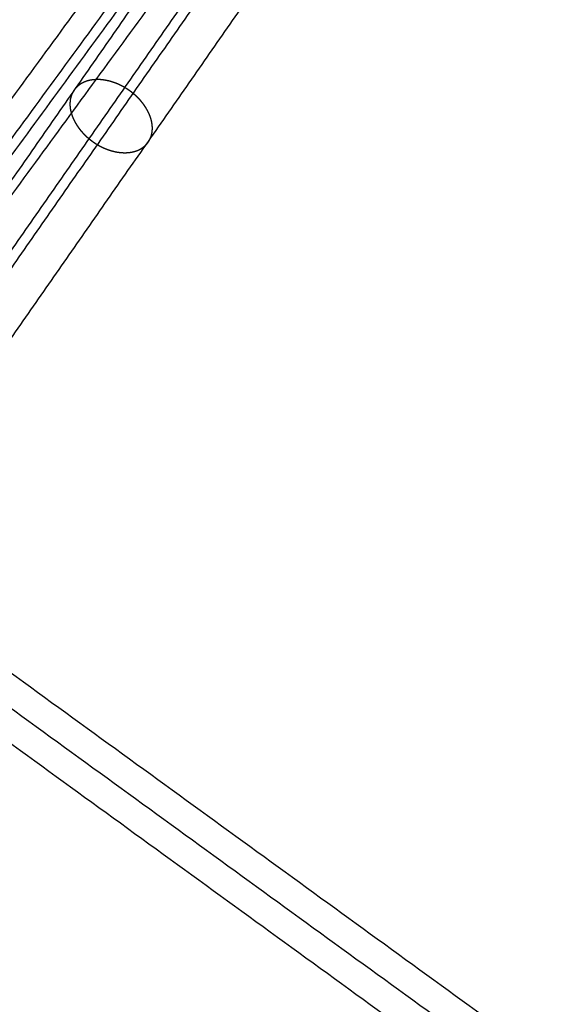
# Model space of a CAD drawing. Units: millimetres. Extents: x -6495 to 6545, y -6560 to 6480.
# Drawn here: x -997 to -857, y -1669 to -1404 of the extents above; entities that cross this region are included whole.
import ezdxf

# ---------------------------------------------------------------- set-up
doc = ezdxf.new("R2010")
doc.units = ezdxf.units.MM
doc.header["$LTSCALE"] = 2.5
doc.layers.add('Make2D$Adnotacja', color=7, linetype='Continuous', true_color=0x000000)
doc.layers.add('Make2D$Widoczne$Krzywe', color=7, linetype='Continuous', true_color=0x000000)
doc.styles.add('Arial Normalny', font='arial.ttf')
doc.dimstyles.new('LAYOUT_2008', dxfattribs={"dimtxt": 155, "dimasz": 2, "dimexe": 3, "dimexo": 0, "dimgap": 1, "dimtad": 1, "dimtoh": 1, "dimdec": 0, "dimzin": 1, "dimdsep": 46, "dimtxsty": 'Arial Normalny', "dimcen": 0.09, "dimadec": 0, "dimazin": 1, "dimtfac": 1, "dimtdec": 4, "dimtix": 1, "dimtofl": 0, "dimtmove": 1, "dimatfit": 3, "dimfxl": 1, "dimtolj": 1, "dimtzin": 1, "dimarcsym": 0})

# ---------------------------------------------------------------- blocks, each defined once
blk = doc.blocks.new('*D2')
at = {"layer": 'Defpoints', "color": 0}
for p in [(3719.87, 5331.73), (-3669.99, -5412.18)]:
    blk.add_point(p, dxfattribs=at)
at = {"layer": 'Make2D$Adnotacja', "color": 0, "lineweight": -2}
for p, q in [((4148.32, 5954.64), (3721.01, 5333.38)), ((4899.99, 5954.64), (4148.32, 5954.64))]:
    blk.add_line(p, q, dxfattribs=at)
at = {"layer": 'Make2D$Adnotacja', "color": 0}
for p, q in [((24.85, -40.22), (25.03, -40.22)), ((24.94, -40.31), (24.94, -40.13))]:
    blk.add_line(p, q, dxfattribs=at)
blk.add_solid([(3720.73, 5333.57), (3721.28, 5333.19), (3719.87, 5331.73)], dxfattribs=at)
at = {"layer": 'Make2D$Adnotacja', "color": 0, "insert": (4524.65, 6039.05), "char_height": 155, "attachment_point": 5, "style": 'Arial Normalny'}
blk.add_mtext('\\A1;%%c13040', dxfattribs=at)
blk = doc.blocks.new('*D3')
at = {"layer": 'Defpoints', "color": 0}
for p in [(3074.14, 3953.69), (-3025.7, -4020.87)]:
    blk.add_point(p, dxfattribs=at)
at = {"layer": 'Make2D$Adnotacja', "color": 0, "lineweight": -2}
blk.add_line((3072.92, 3952.1), (2382.8, 3049.88), dxfattribs=at)
at = {"layer": 'Make2D$Adnotacja', "color": 0}
blk.add_solid([(3073.19, 3951.9), (3072.66, 3952.3), (3074.14, 3953.69)], dxfattribs=at)
at = {"layer": 'Make2D$Adnotacja', "color": 0, "insert": (2544.4, 3400.08), "char_height": 155, "attachment_point": 5, "rotation": 52.5872, "style": 'Arial Normalny'}
blk.add_mtext('\\A1;%%c10040', dxfattribs=at)

msp = doc.modelspace()

# ---------------------------------------------------------------- linework, layer by layer
at = {"layer": 'Make2D$Widoczne$Krzywe', "color": 6, "lineweight": -3, "true_color": 0xff00ff}
msp.add_rational_spline([(6544.94, -40.22), (6544.94, 6479.78), (24.94, 6479.78), (-6495.06, 6479.78), (-6495.06, -40.22), (-6495.06, -6560.22), (24.94, -6560.22), (6544.94, -6560.22), (6544.94, -40.22)], [1, 0.707106781187, 1, 0.707106781187, 1, 0.707106781187, 1, 0.707106781187, 1], degree=2, knots=[0, 0, 0, 10241.592051, 10241.592051, 20483.184101, 20483.184101, 30724.776152, 30724.776152, 40966.368203, 40966.368203, 40966.368203], dxfattribs=at)
at = {"layer": 'Make2D$Widoczne$Krzywe', "color": 1, "lineweight": -3, "true_color": 0xff0000}
msp.add_rational_spline([(5044.22, -33.59), (5044.22, 4986.41), (24.22, 4986.41), (-4995.78, 4986.41), (-4995.78, -33.59), (-4995.78, -5053.59), (24.22, -5053.59), (5044.22, -5053.59), (5044.22, -33.59)], [1, 0.707106781187, 1, 0.707106781187, 1, 0.707106781187, 1, 0.707106781187, 1], degree=2, knots=[0, 0, 0, 7885.397561, 7885.397561, 15770.795121, 15770.795121, 23656.192682, 23656.192682, 31541.590243, 31541.590243, 31541.590243], dxfattribs=at)
at = {"layer": 'Make2D$Widoczne$Krzywe', "color": 5, "lineweight": -3, "true_color": 0x0000ff}
for points in [[(-561.2, -826.73), (-822.56, -1184.07), (-1083.91, -1541.42)], [(-555.28, -829.33), (-816.4, -1186.35), (-1077.52, -1543.38)], [(-554.47, -832.69), (-816.12, -1190.45), (-1077.78, -1548.21)], [(-548.54, -835.29), (-809.96, -1192.73), (-1071.38, -1550.17)]]:
    msp.add_open_spline(points, degree=2, dxfattribs=at)
at = {"layer": 'Make2D$Widoczne$Krzywe', "color": 1, "lineweight": -3, "true_color": 0xff0000}
for points in [[(-484.31, -1593.15), (-894.59, -1295.1), (-1304.87, -997.05)], [(-486.41, -1599.63), (-898.4, -1300.34), (-1310.38, -1001.05)], [(-488.52, -1606.11), (-902.21, -1305.58), (-1315.89, -1005.06)], [(-579.32, -1885.11), (-1066.37, -1531.3), (-1553.41, -1177.48)], [(-581.82, -1892.81), (-1070.89, -1537.52), (-1559.95, -1182.24)], [(-584.32, -1900.5), (-1075.41, -1543.75), (-1566.49, -1186.99)], [(-701.08, -2259.26), (-1286.5, -1833.99), (-1871.91, -1408.71)], [(-704.09, -2268.51), (-1291.93, -1841.47), (-1879.77, -1414.43)], [(-707.09, -2277.75), (-1297.36, -1848.95), (-1887.64, -1420.14)]]:
    msp.add_open_spline(points, degree=2, dxfattribs=at)
at = {"layer": 'Make2D$Widoczne$Krzywe', "color": 96, "lineweight": -3, "true_color": 0x007f00}
for points in [[(-1056.38, -1548.38), (-968.49, -1422.28), (-880.59, -1296.17)], [(-1070.41, -1549.77), (-982.61, -1423.81), (-894.82, -1297.85)], [(-1049.5, -1562.06), (-961.68, -1436.06), (-873.87, -1310.07)], [(-1063.52, -1563.44), (-975.81, -1437.59), (-888.09, -1311.75)]]:
    msp.add_open_spline(points, degree=2, dxfattribs=at)
msp.add_open_spline([(-968.7, -1422.59), (-968.59, -1422.66), (-968.47, -1422.73), (-968.35, -1422.8), (-968.24, -1422.87), (-968.12, -1422.94), (-968.01, -1423.02), (-967.89, -1423.09), (-967.78, -1423.17), (-967.66, -1423.25), (-967.55, -1423.33), (-967.43, -1423.41), (-967.32, -1423.49), (-967.2, -1423.58), (-967.09, -1423.66), (-966.97, -1423.75), (-966.86, -1423.83), (-966.75, -1423.92), (-966.63, -1424.01), (-966.52, -1424.1), (-966.41, -1424.19), (-966.3, -1424.29), (-966.19, -1424.38), (-966.08, -1424.48), (-965.97, -1424.57), (-965.86, -1424.67), (-965.75, -1424.77), (-965.64, -1424.87), (-965.53, -1424.97), (-965.43, -1425.08), (-965.32, -1425.18), (-965.22, -1425.28), (-965.11, -1425.39), (-965.01, -1425.49), (-964.91, -1425.6), (-964.8, -1425.71), (-964.7, -1425.82), (-964.6, -1425.93), (-964.5, -1426.04), (-964.41, -1426.15), (-964.31, -1426.27), (-964.22, -1426.38), (-964.12, -1426.5), (-964.03, -1426.61), (-963.94, -1426.73), (-963.85, -1426.85), (-963.75, -1426.96), (-963.67, -1427.08), (-963.58, -1427.2), (-963.49, -1427.32), (-963.41, -1427.44), (-963.33, -1427.56), (-963.25, -1427.68), (-963.17, -1427.81), (-963.09, -1427.93), (-963.01, -1428.05), (-962.93, -1428.18), (-962.86, -1428.3), (-962.79, -1428.43), (-962.72, -1428.55), (-962.65, -1428.68), (-962.58, -1428.8), (-962.51, -1428.93), (-962.45, -1429.05), (-962.39, -1429.18), (-962.32, -1429.31), (-962.26, -1429.43), (-962.21, -1429.56), (-962.15, -1429.69), (-962.1, -1429.81), (-962.04, -1429.94), (-961.99, -1430.07), (-961.94, -1430.19), (-961.9, -1430.32), (-961.85, -1430.45), (-961.81, -1430.57), (-961.76, -1430.7), (-961.73, -1430.83), (-961.69, -1430.95), (-961.65, -1431.08), (-961.61, -1431.2), (-961.58, -1431.33), (-961.55, -1431.45), (-961.52, -1431.58), (-961.49, -1431.7), (-961.47, -1431.83), (-961.44, -1431.95), (-961.42, -1432.07), (-961.4, -1432.19), (-961.38, -1432.32), (-961.37, -1432.44), (-961.35, -1432.56), (-961.34, -1432.68), (-961.33, -1432.8), (-961.32, -1432.91), (-961.31, -1433.03), (-961.3, -1433.15), (-961.3, -1433.27), (-961.3, -1433.38), (-961.29, -1433.5), (-961.29, -1433.61), (-961.3, -1433.72), (-961.3, -1433.84), (-961.31, -1433.95), (-961.31, -1434.06), (-961.32, -1434.17), (-961.33, -1434.28), (-961.35, -1434.38), (-961.36, -1434.49), (-961.37, -1434.59), (-961.39, -1434.7), (-961.41, -1434.8), (-961.43, -1434.91), (-961.45, -1435.01), (-961.47, -1435.11), (-961.49, -1435.21), (-961.52, -1435.31), (-961.55, -1435.4), (-961.57, -1435.5), (-961.6, -1435.6), (-961.63, -1435.69), (-961.67, -1435.78), (-961.7, -1435.88), (-961.73, -1435.97), (-961.77, -1436.06), (-961.8, -1436.15), (-961.84, -1436.23), (-961.88, -1436.32), (-961.92, -1436.41), (-961.96, -1436.49), (-962, -1436.57), (-962.05, -1436.66), (-962.09, -1436.74), (-962.14, -1436.82), (-962.19, -1436.91), (-962.24, -1436.99), (-962.29, -1437.07), (-962.35, -1437.15), (-962.4, -1437.23), (-962.46, -1437.31), (-962.52, -1437.39), (-962.58, -1437.47), (-962.64, -1437.55), (-962.7, -1437.62), (-962.76, -1437.7), (-962.83, -1437.77), (-962.9, -1437.85), (-962.97, -1437.92), (-963.04, -1438), (-963.11, -1438.07), (-963.18, -1438.14), (-963.26, -1438.21), (-963.33, -1438.28), (-963.41, -1438.35), (-963.49, -1438.42), (-963.58, -1438.48), (-963.66, -1438.55), (-963.74, -1438.61), (-963.83, -1438.68), (-963.92, -1438.74), (-964.01, -1438.8), (-964.1, -1438.86), (-964.19, -1438.92), (-964.28, -1438.97), (-964.38, -1439.03), (-964.48, -1439.09), (-964.57, -1439.14), (-964.67, -1439.19), (-964.78, -1439.24), (-964.88, -1439.29), (-964.98, -1439.34), (-965.09, -1439.39), (-965.19, -1439.43), (-965.3, -1439.48), (-965.41, -1439.52), (-965.52, -1439.56), (-965.63, -1439.6), (-965.75, -1439.64), (-965.86, -1439.68), (-965.98, -1439.71), (-966.09, -1439.75), (-966.21, -1439.78), (-966.33, -1439.81), (-966.45, -1439.84), (-966.57, -1439.87), (-966.7, -1439.89), (-966.82, -1439.92), (-966.94, -1439.94), (-967.07, -1439.96), (-967.2, -1439.98), (-967.32, -1440), (-967.45, -1440.02), (-967.58, -1440.03), (-967.71, -1440.04), (-967.84, -1440.06), (-967.97, -1440.07), (-968.1, -1440.07), (-968.24, -1440.08), (-968.37, -1440.09), (-968.5, -1440.09), (-968.64, -1440.09), (-968.77, -1440.09), (-968.91, -1440.09), (-969.04, -1440.09), (-969.18, -1440.08), (-969.32, -1440.07), (-969.45, -1440.07), (-969.59, -1440.06), (-969.73, -1440.05), (-969.87, -1440.03), (-970, -1440.02), (-970.14, -1440), (-970.28, -1439.98), (-970.42, -1439.96), (-970.56, -1439.94), (-970.7, -1439.92), (-970.83, -1439.9), (-970.97, -1439.87), (-971.11, -1439.85), (-971.25, -1439.82), (-971.39, -1439.79), (-971.53, -1439.76), (-971.67, -1439.73), (-971.8, -1439.69), (-971.94, -1439.66), (-972.08, -1439.62), (-972.21, -1439.58), (-972.35, -1439.54), (-972.49, -1439.5), (-972.62, -1439.46), (-972.76, -1439.42), (-972.89, -1439.37), (-973.03, -1439.33), (-973.16, -1439.28), (-973.3, -1439.23), (-973.43, -1439.18), (-973.56, -1439.13), (-973.69, -1439.08), (-973.82, -1439.03), (-973.95, -1438.98), (-974.08, -1438.92), (-974.21, -1438.87), (-974.34, -1438.81), (-974.47, -1438.75), (-974.59, -1438.7), (-974.72, -1438.64), (-974.84, -1438.58), (-974.97, -1438.52), (-975.09, -1438.45), (-975.21, -1438.39), (-975.34, -1438.33), (-975.46, -1438.26), (-975.58, -1438.2), (-975.7, -1438.13), (-975.81, -1438.07), (-975.93, -1438), (-976.05, -1437.93), (-976.16, -1437.86), (-976.28, -1437.8), (-976.39, -1437.72), (-976.51, -1437.65), (-976.62, -1437.58), (-976.74, -1437.5), (-976.86, -1437.43), (-976.97, -1437.35), (-977.09, -1437.27), (-977.2, -1437.19), (-977.32, -1437.11), (-977.43, -1437.03), (-977.55, -1436.94), (-977.66, -1436.86), (-977.77, -1436.77), (-977.89, -1436.69), (-978, -1436.6), (-978.11, -1436.51), (-978.23, -1436.42), (-978.34, -1436.33), (-978.45, -1436.23), (-978.56, -1436.14), (-978.67, -1436.04), (-978.78, -1435.95), (-978.89, -1435.85), (-979, -1435.75), (-979.11, -1435.65), (-979.21, -1435.55), (-979.32, -1435.45), (-979.43, -1435.34), (-979.53, -1435.24), (-979.64, -1435.13), (-979.74, -1435.03), (-979.84, -1434.92), (-979.94, -1434.81), (-980.04, -1434.7), (-980.14, -1434.59), (-980.24, -1434.48), (-980.34, -1434.37), (-980.44, -1434.25), (-980.53, -1434.14), (-980.63, -1434.03), (-980.72, -1433.91), (-980.81, -1433.79), (-980.9, -1433.68), (-980.99, -1433.56), (-981.08, -1433.44), (-981.17, -1433.32), (-981.25, -1433.2), (-981.34, -1433.08), (-981.42, -1432.96), (-981.5, -1432.84), (-981.58, -1432.71), (-981.66, -1432.59), (-981.74, -1432.47), (-981.81, -1432.34), (-981.89, -1432.22), (-981.96, -1432.1), (-982.03, -1431.97), (-982.1, -1431.85), (-982.17, -1431.72), (-982.23, -1431.59), (-982.3, -1431.47), (-982.36, -1431.34), (-982.42, -1431.21), (-982.48, -1431.09), (-982.54, -1430.96), (-982.6, -1430.83), (-982.65, -1430.71), (-982.7, -1430.58), (-982.75, -1430.45), (-982.8, -1430.33), (-982.85, -1430.2), (-982.9, -1430.07), (-982.94, -1429.95), (-982.98, -1429.82), (-983.02, -1429.69), (-983.06, -1429.57), (-983.1, -1429.44), (-983.13, -1429.32), (-983.16, -1429.19), (-983.2, -1429.07), (-983.23, -1428.94), (-983.25, -1428.82), (-983.28, -1428.69), (-983.3, -1428.57), (-983.32, -1428.45), (-983.35, -1428.33), (-983.36, -1428.2), (-983.38, -1428.08), (-983.4, -1427.96), (-983.41, -1427.84), (-983.42, -1427.72), (-983.43, -1427.61), (-983.44, -1427.49), (-983.44, -1427.37), (-983.45, -1427.26), (-983.45, -1427.14), (-983.45, -1427.03), (-983.45, -1426.91), (-983.45, -1426.8), (-983.45, -1426.69), (-983.44, -1426.57), (-983.43, -1426.46), (-983.42, -1426.35), (-983.41, -1426.25), (-983.4, -1426.14), (-983.39, -1426.03), (-983.37, -1425.93), (-983.36, -1425.82), (-983.34, -1425.72), (-983.32, -1425.61), (-983.3, -1425.51), (-983.28, -1425.41), (-983.25, -1425.31), (-983.23, -1425.21), (-983.2, -1425.12), (-983.17, -1425.02), (-983.14, -1424.92), (-983.11, -1424.83), (-983.08, -1424.74), (-983.05, -1424.64), (-983.02, -1424.55), (-982.98, -1424.46), (-982.94, -1424.38), (-982.91, -1424.29), (-982.87, -1424.2), (-982.83, -1424.12), (-982.78, -1424.03), (-982.74, -1423.95), (-982.7, -1423.86), (-982.65, -1423.78), (-982.6, -1423.7), (-982.56, -1423.61), (-982.51, -1423.53), (-982.45, -1423.45), (-982.4, -1423.37), (-982.35, -1423.29), (-982.29, -1423.21), (-982.23, -1423.13), (-982.17, -1423.05), (-982.11, -1422.97), (-982.05, -1422.9), (-981.98, -1422.82), (-981.92, -1422.75), (-981.85, -1422.67), (-981.78, -1422.6), (-981.71, -1422.52), (-981.64, -1422.45), (-981.57, -1422.38), (-981.49, -1422.31), (-981.41, -1422.24), (-981.33, -1422.17), (-981.25, -1422.11), (-981.17, -1422.04), (-981.09, -1421.97), (-981, -1421.91), (-980.92, -1421.85), (-980.83, -1421.78), (-980.74, -1421.72), (-980.65, -1421.66), (-980.56, -1421.6), (-980.46, -1421.55), (-980.37, -1421.49), (-980.27, -1421.44), (-980.17, -1421.38), (-980.07, -1421.33), (-979.97, -1421.28), (-979.87, -1421.23), (-979.77, -1421.18), (-979.66, -1421.13), (-979.55, -1421.09), (-979.44, -1421.04), (-979.34, -1421), (-979.22, -1420.96), (-979.11, -1420.92), (-979, -1420.88), (-978.89, -1420.84), (-978.77, -1420.81), (-978.65, -1420.77), (-978.53, -1420.74), (-978.42, -1420.71), (-978.3, -1420.68), (-978.17, -1420.65), (-978.05, -1420.63), (-977.93, -1420.6), (-977.8, -1420.58), (-977.68, -1420.56), (-977.55, -1420.54), (-977.43, -1420.52), (-977.3, -1420.5), (-977.17, -1420.49), (-977.04, -1420.48), (-976.91, -1420.46), (-976.78, -1420.46), (-976.65, -1420.45), (-976.51, -1420.44), (-976.38, -1420.43), (-976.25, -1420.43), (-976.11, -1420.43), (-975.98, -1420.43), (-975.84, -1420.43), (-975.7, -1420.44), (-975.57, -1420.44), (-975.43, -1420.45), (-975.29, -1420.45), (-975.16, -1420.46), (-975.02, -1420.48), (-974.88, -1420.49), (-974.74, -1420.5), (-974.61, -1420.52), (-974.47, -1420.54), (-974.33, -1420.56), (-974.19, -1420.58), (-974.05, -1420.6), (-973.91, -1420.62), (-973.77, -1420.65), (-973.64, -1420.67), (-973.5, -1420.7), (-973.36, -1420.73), (-973.22, -1420.76), (-973.08, -1420.79), (-972.94, -1420.83), (-972.81, -1420.86), (-972.67, -1420.9), (-972.53, -1420.94), (-972.4, -1420.98), (-972.26, -1421.02), (-972.12, -1421.06), (-971.99, -1421.1), (-971.85, -1421.15), (-971.72, -1421.19), (-971.59, -1421.24), (-971.45, -1421.29), (-971.32, -1421.34), (-971.19, -1421.39), (-971.06, -1421.44), (-970.92, -1421.49), (-970.79, -1421.54), (-970.66, -1421.6), (-970.54, -1421.65), (-970.41, -1421.71), (-970.28, -1421.77), (-970.15, -1421.82), (-970.03, -1421.88), (-969.9, -1421.94), (-969.78, -1422), (-969.66, -1422.07), (-969.53, -1422.13), (-969.41, -1422.19), (-969.29, -1422.26), (-969.17, -1422.32), (-969.05, -1422.39), (-968.93, -1422.45), (-968.82, -1422.52), (-968.7, -1422.59)], degree=2, knots=[0, 0, 0, 1, 1, 2, 2, 3, 3, 4, 4, 5, 5, 6, 6, 7, 7, 8, 8, 9, 9, 10, 10, 11, 11, 12, 12, 13, 13, 14, 14, 15, 15, 16, 16, 17, 17, 18, 18, 19, 19, 20, 20, 21, 21, 22, 22, 23, 23, 24, 24, 25, 25, 26, 26, 27, 27, 28, 28, 29, 29, 30, 30, 31, 31, 32, 32, 33, 33, 34, 34, 35, 35, 36, 36, 37, 37, 38, 38, 39, 39, 40, 40, 41, 41, 42, 42, 43, 43, 44, 44, 45, 45, 46, 46, 47, 47, 48, 48, 49, 49, 50, 50, 51, 51, 52, 52, 53, 53, 54, 54, 55, 55, 56, 56, 57, 57, 58, 58, 59, 59, 60, 60, 61, 61, 62, 62, 63, 63, 64, 64, 65, 65, 66, 66, 67, 67, 68, 68, 69, 69, 70, 70, 71, 71, 72, 72, 73, 73, 74, 74, 75, 75, 76, 76, 77, 77, 78, 78, 79, 79, 80, 80, 81, 81, 82, 82, 83, 83, 84, 84, 85, 85, 86, 86, 87, 87, 88, 88, 89, 89, 90, 90, 91, 91, 92, 92, 93, 93, 94, 94, 95, 95, 96, 96, 97, 97, 98, 98, 99, 99, 100, 100, 101, 101, 102, 102, 103, 103, 104, 104, 105, 105, 106, 106, 107, 107, 108, 108, 109, 109, 110, 110, 111, 111, 112, 112, 113, 113, 114, 114, 115, 115, 116, 116, 117, 117, 118, 118, 119, 119, 120, 120, 121, 121, 122, 122, 123, 123, 124, 124, 125, 125, 126, 126, 127, 127, 128, 128, 129, 129, 130, 130, 131, 131, 132, 132, 133, 133, 134, 134, 135, 135, 136, 136, 137, 137, 138, 138, 139, 139, 140, 140, 141, 141, 142, 142, 143, 143, 144, 144, 145, 145, 146, 146, 147, 147, 148, 148, 149, 149, 150, 150, 151, 151, 152, 152, 153, 153, 154, 154, 155, 155, 156, 156, 157, 157, 158, 158, 159, 159, 160, 160, 161, 161, 162, 162, 163, 163, 164, 164, 165, 165, 166, 166, 167, 167, 168, 168, 169, 169, 170, 170, 171, 171, 172, 172, 173, 173, 174, 174, 175, 175, 176, 176, 177, 177, 178, 178, 179, 179, 180, 180, 181, 181, 182, 182, 183, 183, 184, 184, 185, 185, 186, 186, 187, 187, 188, 188, 189, 189, 190, 190, 191, 191, 192, 192, 193, 193, 194, 194, 195, 195, 196, 196, 197, 197, 198, 198, 199, 199, 200, 200, 201, 201, 202, 202, 203, 203, 204, 204, 205, 205, 206, 206, 207, 207, 208, 208, 209, 209, 210, 210, 211, 211, 212, 212, 213, 213, 214, 214, 215, 215, 216, 216, 217, 217, 218, 218, 219, 219, 220, 220, 221, 221, 222, 222, 223, 223, 224, 224, 225, 225, 226, 226, 227, 227, 228, 228, 229, 229, 230, 230, 231, 231, 232, 232, 233, 233, 234, 234, 235, 235, 236, 236, 237, 237, 238, 238, 239, 239, 240, 240, 241, 241, 242, 242, 243, 243, 244, 244, 245, 245, 246, 246, 247, 247, 248, 248, 249, 249, 250, 250, 251, 251, 252, 252, 253, 253, 254, 254, 255, 255, 256, 256, 256], dxfattribs=at)

# ---------------------------------------------------------------- dimensions: what is measured, and where the dimension line sits
at = {"layer": 'Make2D$Adnotacja', "color": 6, "true_color": 0xff00ff}
dim = msp.add_diameter_dim_2p(p1=(-3669.99, -5412.18), p2=(3719.87, 5331.73), dimstyle='LAYOUT_2008', override={"dimscale": 1, "dimasz": 2, "dimtad": 1, "dimtih": 0, "dimtoh": 1, "dimlfac": 1, "dimtxsty": 'Arial Normalny', "dimsah": 0}, dxfattribs=at)
dim.commit()
dim.dimension.update_dxf_attribs({"geometry": '*D2', "text_midpoint": (4148.32, 5954.64), "dimtype": 163})
at = {"layer": 'Make2D$Adnotacja'}
dim = msp.add_diameter_dim_2p(p1=(-3025.7, -4020.87), p2=(3074.14, 3953.69), dimstyle='LAYOUT_2008', override={"dimscale": 1, "dimasz": 2, "dimtad": 1, "dimtih": 0, "dimtoh": 0, "dimlfac": 1, "dimtxsty": 'Arial Normalny', "dimsah": 0}, dxfattribs=at)
dim.commit()
dim.dimension.update_dxf_attribs({"geometry": '*D3', "text_midpoint": (2611.44, 3348.79), "dimtype": 163})

doc.saveas('drawing.dxf')
